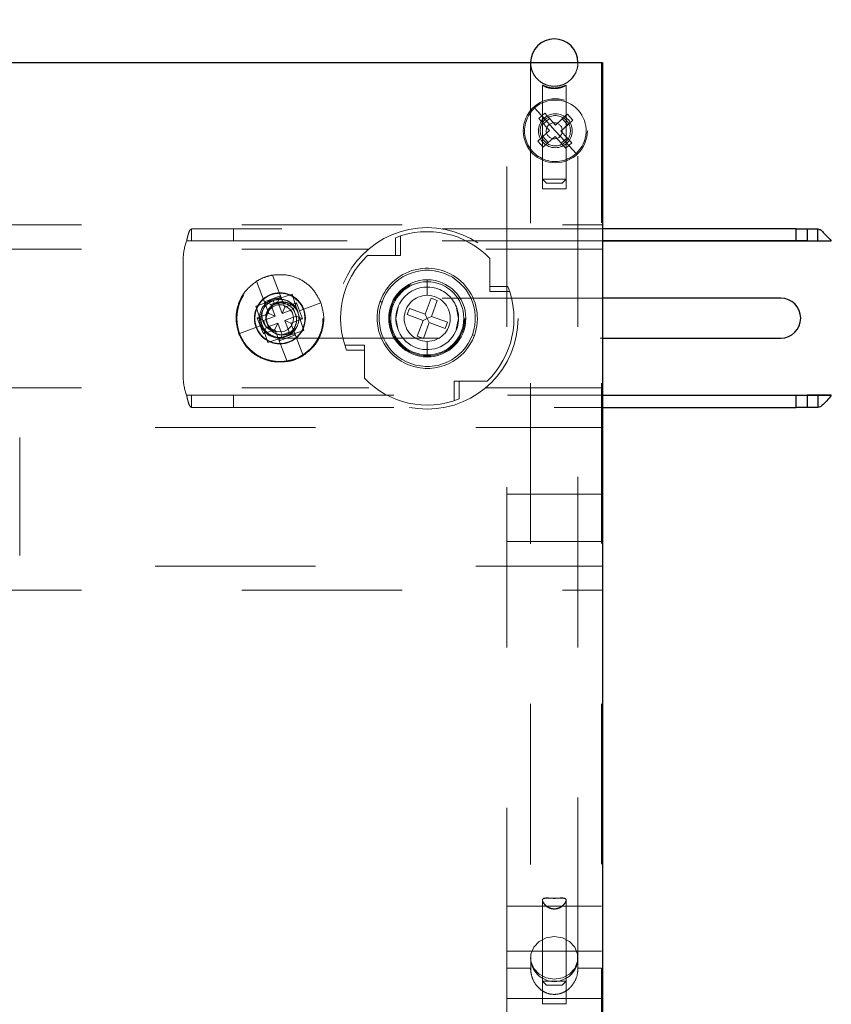
# Model space of a CAD drawing. Units: inches. Extents: x 0.1 to 16.8, y 0.1 to 10.9.
# Drawn here: x 13.6 to 14.1, y 6.8 to 7.4 of the extents above; entities that cross this region are included whole.
import ezdxf

# ---------------------------------------------------------------- set-up
doc = ezdxf.new("R2010")
doc.units = ezdxf.units.IN
doc.header["$MEASUREMENT"] = 0
doc.linetypes.add('HIDDEN', pattern=[0.075, 0.05, -0.025])
doc.styles.add('SLDTEXTSTYLE0', font='TXT', dxfattribs={"width": 0.75})
doc.dimstyles.new('SLDDIMSTYLE2', dxfattribs={"dimtxt": 0.125, "dimasz": 0.13, "dimexe": 0, "dimexo": 0.0625, "dimgap": 0.03125, "dimtad": 0, "dimtih": 1, "dimtoh": 1, "dimlfac": 8, "dimrnd": 1e-09, "dimzin": 4, "dimdsep": 46, "dimtxsty": 'SLDTEXTSTYLE0', "dimsah": 1, "dimcen": 0.09, "dimadec": 0, "dimazin": 1, "dimtfac": 1, "dimtofl": 0, "dimtmove": 0, "dimatfit": 3, "dimfxl": 0, "dimfrac": 2, "dimtolj": 1, "dimtzin": 12, "dimarcsym": 0})

# ---------------------------------------------------------------- blocks, each defined once
blk = doc.blocks.new('_D_13')
at = {"color": 7, "linetype": 'Continuous', "lineweight": 0}
for p, q in [((13.29235, 7.44794), (13.29235, 7.94579)), ((13.91735, 7.44794), (13.91735, 7.94579)), ((13.29235, 7.82079), (13.91735, 7.82079)), ((13.91735, 7.82079), (14.01157, 7.82079)), ((14.15865, 7.81983), (14.12056, 7.81983)), ((14.12056, 7.81983), (14.12056, 7.62139)), ((14.66663, 7.81983), (14.70472, 7.81983)), ((14.70472, 7.81983), (14.70472, 7.62139)), ((14.12056, 7.62139), (14.15865, 7.62139)), ((14.70472, 7.62139), (14.66663, 7.62139))]:
    blk.add_line(p, q, dxfattribs=at)
at = {"color": 7, "linetype": 'Continuous', "lineweight": 18}
for points in [[(13.29235, 7.82079), (13.42235, 7.80079), (13.42235, 7.84079)], [(13.91735, 7.82079), (13.78735, 7.84079), (13.78735, 7.80079)]]:
    blk.add_solid(points, dxfattribs=at)
at = {"color": 7, "linetype": 'Continuous', "lineweight": 18, "char_height": 0.125, "attachment_point": 1, "style": 'SLDTEXTSTYLE0'}
for s, insert in [('5.00', (14.25101, 8.00636)), ('127.00', (14.15865, 7.78253))]:
    blk.add_mtext(s, dxfattribs=dict(at, insert=insert))

msp = doc.modelspace()

# ---------------------------------------------------------------- linework, layer by layer
at = {"color": 7, "linetype": 'Continuous', "lineweight": 25}
for p, q in [((13.29235, 7.39794), (13.91735, 7.39794)), ((13.87244, 7.39798), (13.87244, 7.39794)), ((13.90194, 7.39794), (13.90194, 7.39798)), ((13.91735, 7.39794), (13.91735, 6.76919)), ((14.03807, 7.29419), (13.91735, 7.29419)), ((14.03807, 7.28669), (14.03807, 7.29419)), ((14.03807, 7.29419), (14.04493, 7.29419)), ((14.04493, 7.29419), (14.04493, 7.28669)), ((14.04493, 7.29419), (14.05157, 7.29419)), ((14.05157, 7.28669), (14.05157, 7.29419)), ((14.03807, 7.28669), (13.91735, 7.28669)), ((13.91735, 7.28669), (14.05992, 7.28669)), ((14.04493, 7.28669), (14.03807, 7.28669)), ((14.04493, 7.28669), (14.05157, 7.28669)), ((14.02835, 7.25107), (13.91735, 7.25107)), ((13.91735, 7.22607), (14.02835, 7.22607)), ((13.91735, 7.19045), (14.05992, 7.19045)), ((13.91735, 7.19044), (14.03807, 7.19044)), ((14.03807, 7.18294), (14.03807, 7.19044)), ((14.03807, 7.19044), (14.04493, 7.19044)), ((14.04493, 7.19044), (14.04493, 7.18294)), ((14.05157, 7.19044), (14.04493, 7.19044)), ((14.05992, 7.19045), (14.05157, 7.19044)), ((14.05157, 7.19044), (14.05157, 7.18294)), ((13.91735, 7.18294), (14.03807, 7.18294)), ((14.04493, 7.18294), (14.03807, 7.18294)), ((14.05157, 7.18294), (14.04493, 7.18294))]:
    msp.add_line(p, q, dxfattribs=at)
at = {"color": 7, "linetype": 'HIDDEN', "lineweight": 18}
for p, q in [((13.85766, 6.83319), (13.85766, 7.39794)), ((13.87244, 7.39794), (13.87244, 6.83962)), ((13.90194, 6.83962), (13.90194, 7.39794)), ((13.91671, 7.39794), (13.91671, 6.83319)), ((13.87981, 7.3839), (13.87981, 7.32519)), ((13.89456, 7.32519), (13.89456, 7.38387)), ((13.88148, 7.36243), (13.87492, 7.36964)), ((13.87757, 7.36301), (13.88127, 7.36637)), ((13.87757, 7.36301), (13.88048, 7.35981)), ((13.88048, 7.35981), (13.88418, 7.36317)), ((13.88127, 7.36637), (13.88418, 7.36317)), ((13.88418, 7.36317), (13.888, 7.35897)), ((13.888, 7.35897), (13.89219, 7.36278)), ((13.8954, 7.3657), (13.89219, 7.36278)), ((13.89219, 7.36278), (13.89555, 7.35908)), ((13.8954, 7.3657), (13.89876, 7.362)), ((13.8843, 7.35561), (13.88048, 7.35981)), ((13.88148, 7.36243), (13.88783, 7.35544)), ((13.89555, 7.35908), (13.89136, 7.35527)), ((13.89876, 7.362), (13.89555, 7.35908)), ((13.87689, 7.34889), (13.8801, 7.3518)), ((13.8801, 7.3518), (13.8843, 7.35561)), ((13.88346, 7.3481), (13.8801, 7.3518)), ((13.88766, 7.35191), (13.88346, 7.3481)), ((13.89147, 7.34771), (13.88766, 7.35191)), ((13.89417, 7.34846), (13.88783, 7.35544)), ((13.89136, 7.35527), (13.89517, 7.35108)), ((13.89517, 7.35108), (13.89147, 7.34771)), ((13.89808, 7.34787), (13.89517, 7.35108)), ((13.88026, 7.34518), (13.87689, 7.34889)), ((13.88026, 7.34518), (13.88346, 7.3481)), ((13.89438, 7.34451), (13.89147, 7.34771)), ((13.89417, 7.34846), (13.90073, 7.34124)), ((13.89808, 7.34787), (13.89438, 7.34451)), ((13.87981, 7.32519), (13.89456, 7.32519)), ((13.87981, 7.32519), (13.88231, 7.32269)), ((13.87981, 7.32519), (13.87981, 7.31919)), ((13.89206, 7.32269), (13.88231, 7.32269)), ((13.89206, 7.32269), (13.89456, 7.32519)), ((13.89456, 7.31919), (13.89456, 7.32519)), ((13.87981, 7.31919), (13.89456, 7.31919)), ((13.29235, 7.29669), (13.91735, 7.29669)), ((13.66098, 7.29419), (13.66098, 7.28669)), ((13.66098, 7.29419), (13.6871, 7.29419)), ((13.6871, 7.29419), (13.6871, 7.28669)), ((13.91735, 7.29419), (13.6871, 7.29419)), ((13.79128, 7.27755), (13.79128, 7.28986)), ((13.65795, 7.28669), (13.66098, 7.28669)), ((13.65795, 7.28669), (14.05992, 7.28669)), ((13.65795, 7.28669), (13.91735, 7.28669)), ((13.6871, 7.28669), (13.66098, 7.28669)), ((13.91735, 7.28669), (13.6871, 7.28669)), ((13.78815, 7.27755), (13.78815, 7.28874)), ((13.29235, 7.28169), (13.77148, 7.28169)), ((13.77065, 7.27755), (13.78815, 7.27755)), ((13.78815, 7.27755), (13.79128, 7.27755)), ((13.84448, 7.28169), (13.91735, 7.28169)), ((13.65585, 7.27544), (13.65585, 7.20169)), ((13.84709, 7.27577), (13.84709, 7.25827)), ((13.71158, 7.26541), (13.7192, 7.24533)), ((13.70921, 7.24154), (13.70159, 7.26161)), ((13.80798, 7.2625), (13.80798, 7.25282)), ((13.80798, 7.26125), (13.80798, 7.2625)), ((13.71646, 7.25255), (13.70647, 7.24876)), ((13.72366, 7.25344), (13.71238, 7.24972)), ((13.71646, 7.25255), (13.71472, 7.24867)), ((13.72738, 7.24216), (13.72366, 7.25344)), ((13.84709, 7.25827), (13.85827, 7.25827)), ((13.84709, 7.25827), (13.84709, 7.25514)), ((13.84709, 7.25514), (13.8594, 7.25514)), ((13.71238, 7.24972), (13.70111, 7.246)), ((13.70111, 7.246), (13.70483, 7.23472)), ((13.70647, 7.24876), (13.71035, 7.24701)), ((13.71472, 7.24867), (13.71035, 7.24701)), ((13.71035, 7.24701), (13.71309, 7.2398)), ((13.71136, 7.24933), (13.71238, 7.24972)), ((13.71189, 7.24954), (13.71277, 7.24723)), ((13.71238, 7.24972), (13.71423, 7.25017)), ((13.71746, 7.24145), (13.71472, 7.24867)), ((13.91735, 7.25107), (13.71585, 7.25107)), ((13.72642, 7.24807), (13.7192, 7.24533)), ((13.72642, 7.24807), (13.72468, 7.24419)), ((13.72832, 7.24308), (13.72642, 7.24807)), ((13.74167, 7.24815), (13.72832, 7.24308)), ((13.77976, 7.24864), (13.77859, 7.24906)), ((13.77976, 7.24864), (13.77859, 7.24906)), ((13.80674, 7.24108), (13.81033, 7.25102)), ((13.81033, 7.25102), (13.81421, 7.24961)), ((13.81421, 7.24961), (13.81062, 7.23968)), ((13.70921, 7.24154), (13.702, 7.2388)), ((13.71309, 7.2398), (13.70921, 7.24154)), ((13.7192, 7.24533), (13.71746, 7.24145)), ((13.72468, 7.24419), (13.71746, 7.24145)), ((13.72633, 7.23983), (13.72468, 7.24419)), ((13.7311, 7.23088), (13.72738, 7.24216)), ((13.73021, 7.23808), (13.72832, 7.24308)), ((13.78845, 7.23844), (13.78984, 7.24546)), ((13.7954, 7.24079), (13.79681, 7.24467)), ((13.80534, 7.2372), (13.7954, 7.24079)), ((13.79681, 7.24467), (13.80674, 7.24108)), ((13.80674, 7.24108), (13.80798, 7.23844)), ((13.82627, 7.2447), (13.82751, 7.23844)), ((13.69054, 7.22874), (13.70389, 7.2338)), ((13.702, 7.2388), (13.70389, 7.2338)), ((13.702, 7.2388), (13.70587, 7.23706)), ((13.70389, 7.2338), (13.70579, 7.22881)), ((13.70483, 7.23472), (13.70855, 7.22344)), ((13.71309, 7.2398), (13.70587, 7.23706)), ((13.70587, 7.23706), (13.70753, 7.23269)), ((13.70753, 7.23269), (13.71475, 7.23543)), ((13.71301, 7.23155), (13.71475, 7.23543)), ((13.71475, 7.23543), (13.71749, 7.22821)), ((13.71912, 7.23709), (13.72633, 7.23983)), ((13.72186, 7.22987), (13.71912, 7.23709)), ((13.71912, 7.23709), (13.723, 7.23534)), ((13.723, 7.23534), (13.73021, 7.23808)), ((13.723, 7.23534), (13.73062, 7.21527)), ((13.73021, 7.23808), (13.72633, 7.23983)), ((13.78969, 7.23218), (13.78845, 7.23844)), ((13.80175, 7.22727), (13.80534, 7.2372)), ((13.80534, 7.2372), (13.80798, 7.23844)), ((13.80922, 7.2358), (13.80563, 7.22587)), ((13.81062, 7.23968), (13.80798, 7.23844)), ((13.80922, 7.2358), (13.80798, 7.23844)), ((13.81915, 7.23221), (13.80922, 7.2358)), ((13.81062, 7.23968), (13.82055, 7.23609)), ((13.82055, 7.23609), (13.81915, 7.23221)), ((13.82751, 7.23844), (13.82611, 7.23142)), ((13.70579, 7.22881), (13.70753, 7.23269)), ((13.70579, 7.22881), (13.71301, 7.23155)), ((13.72063, 7.21147), (13.71301, 7.23155)), ((13.71574, 7.22433), (13.71749, 7.22821)), ((13.71574, 7.22433), (13.72574, 7.22813)), ((13.71749, 7.22821), (13.72186, 7.22987)), ((13.71982, 7.22716), (13.7311, 7.23088)), ((13.72574, 7.22813), (13.72186, 7.22987)), ((13.72635, 7.23275), (13.72693, 7.23357)), ((13.83619, 7.22825), (13.83737, 7.22782)), ((13.83619, 7.22825), (13.83737, 7.22782)), ((13.70855, 7.22344), (13.71982, 7.22716)), ((13.71585, 7.22607), (13.91735, 7.22607)), ((13.76887, 7.22174), (13.75656, 7.22174)), ((13.76887, 7.21861), (13.76887, 7.22174)), ((13.80563, 7.22587), (13.80175, 7.22727)), ((13.80798, 7.21438), (13.80798, 7.22407)), ((13.76887, 7.21861), (13.75768, 7.21861)), ((13.76887, 7.20111), (13.76887, 7.21861)), ((13.80798, 7.21563), (13.80798, 7.21438)), ((13.82468, 7.19933), (13.82468, 7.18702)), ((13.82781, 7.19933), (13.82468, 7.19933)), ((13.84531, 7.19933), (13.82781, 7.19933)), ((13.82781, 7.19933), (13.82781, 7.18815)), ((13.29235, 7.19519), (13.77148, 7.19519)), ((13.84448, 7.19519), (13.91735, 7.19519)), ((13.66098, 7.19044), (13.65795, 7.19045)), ((13.65795, 7.19045), (14.05992, 7.19045)), ((13.65795, 7.19045), (13.91735, 7.19045)), ((13.66098, 7.18294), (13.66098, 7.19044)), ((13.66098, 7.19044), (13.6871, 7.19044)), ((13.6871, 7.19044), (13.6871, 7.18294)), ((13.6871, 7.19044), (13.91735, 7.19044)), ((13.6871, 7.18294), (13.66098, 7.18294)), ((13.6871, 7.18294), (13.91735, 7.18294)), ((13.43823, 7.17044), (13.91735, 7.17044)), ((13.55385, 7.09044), (13.55385, 7.16419)), ((13.91671, 7.12889), (13.85766, 7.12889)), ((13.85766, 7.12885), (13.91671, 7.12885)), ((13.85766, 7.09937), (13.91671, 7.09937)), ((13.43823, 7.08394), (13.91735, 7.08394)), ((13.29235, 7.06894), (13.91735, 7.06894)), ((13.85766, 6.87176), (13.91671, 6.87176)), ((13.87981, 6.87566), (13.87981, 6.82512)), ((13.87981, 6.87554), (13.87981, 6.81084)), ((13.89456, 6.82512), (13.89456, 6.87565)), ((13.89456, 6.81084), (13.89456, 6.87554)), ((13.85766, 6.84372), (13.91671, 6.84372)), ((13.87255, 6.8413), (13.87255, 6.83109)), ((13.85766, 6.83319), (13.85766, 6.55294)), ((13.87244, 6.83319), (13.85766, 6.83319)), ((13.91671, 6.83319), (13.90194, 6.83319)), ((13.91671, 6.55294), (13.91671, 6.83319)), ((13.87981, 6.82512), (13.89456, 6.82512)), ((13.87981, 6.82512), (13.88231, 6.82262)), ((13.89206, 6.82262), (13.88231, 6.82262)), ((13.89206, 6.82262), (13.89456, 6.82512)), ((13.85766, 6.81419), (13.91671, 6.81419)), ((13.88719, 6.81084), (13.87981, 6.81084)), ((13.89456, 6.81084), (13.88719, 6.81084))]:
    msp.add_line(p, q, dxfattribs=at)
at = {"color": 7, "linetype": 'HIDDEN', "lineweight": 18, "flags": 128}
for points in [[(13.70902, 7.23387), (13.70797, 7.23599), (13.70762, 7.23882), (13.70822, 7.2416), (13.7097, 7.24401), (13.71192, 7.24583), (13.71456, 7.24679), (13.71743, 7.24683), (13.7201, 7.24593), (13.72236, 7.24419), (13.7239, 7.2418), (13.72457, 7.23905), (13.7243, 7.2362), (13.72312, 7.23365), (13.72112, 7.23159), (13.7186, 7.23032), (13.71577, 7.22996), (13.71298, 7.23054), (13.71057, 7.232), (13.70874, 7.23421), (13.70874, 7.23421)], [(13.72194, 7.2281), (13.71982, 7.22716), (13.71972, 7.22713)], [(13.88719, 6.82631), (13.88214, 6.82711), (13.87771, 6.82943), (13.87441, 6.83297), (13.87266, 6.83731), (13.87266, 6.84193), (13.87441, 6.84628), (13.87771, 6.84982), (13.88214, 6.85213), (13.88719, 6.85293), (13.89223, 6.85213), (13.89667, 6.84982), (13.89996, 6.84628), (13.90171, 6.84193), (13.90171, 6.83731), (13.89996, 6.83297), (13.89667, 6.82943), (13.89223, 6.82711), (13.88719, 6.82631)]]:
    msp.add_lwpolyline(points, dxfattribs=at)
at = {"color": 7, "linetype": 'HIDDEN', "lineweight": 18}
for centre, radius in [((13.88783, 7.35544), 0.02), ((13.88783, 7.35544), 0.01056), ((13.88719, 7.35544), 0.005), ((13.80798, 7.23844), 0.05659), ((13.7161, 7.23844), 0.02687), ((13.80798, 7.23844), 0.02344), ((13.7161, 7.23844), 0.01594)]:
    msp.add_circle(centre, radius, dxfattribs=at)
at = {"color": 7, "linetype": 'Continuous', "lineweight": 25}
for centre, radius, start, end in [((13.88719, 7.39798), 0.01475, 0.00013, 179.99987), ((14.02835, 7.23857), 0.0125, 270, 90)]:
    msp.add_arc(centre, radius, start, end, dxfattribs=at)
at = {"color": 7, "linetype": 'HIDDEN', "lineweight": 18}
for centre, radius, start, end in [((13.88719, 7.39798), 0.01475, 180.00009, 270.0001), ((13.88719, 7.39798), 0.01475, 269.99989, 359.99992), ((13.88783, 7.35544), 0.01919, 132.25783, 312.25783), ((13.88783, 7.35544), 0.01919, 312.25783, 132.25783), ((13.88783, 7.35544), 0.00944, 312.25783, 132.25783), ((13.88783, 7.35544), 0.00944, 132.25783, 312.25783), ((13.80798, 7.23844), 0.05406, 43.66535, 111.51505), ((13.6871, 7.27544), 0.03125, 158.90948, 180), ((13.80798, 7.23844), 0.05406, 133.66535, 201.51505), ((13.7161, 7.23844), 0.02734, 99.52057, 110.7903), ((13.80798, 7.23844), 0.03125, 340.13372, 160.13372), ((13.80798, 7.23844), 0.03, 340.13372, 160.13371), ((13.80798, 7.23844), 0.03, 340.13372, 160.13371), ((13.7161, 7.23844), 0.02734, 110.79033, 122.06006), ((13.80798, 7.23844), 0.02406, 90, 270), ((13.80798, 7.23844), 0.02406, 90, 270), ((13.80798, 7.23844), 0.02281, 90, 270), ((13.80798, 7.23844), 0.02406, 270, 90), ((13.80798, 7.23844), 0.02406, 270, 90), ((13.80798, 7.23844), 0.02281, 270, 90), ((13.7161, 7.23844), 0.01563, 110.79034, 290.79028), ((13.7161, 7.23844), 0.01563, 290.79034, 110.79028), ((13.80798, 7.23844), 0.01953, 340.13372, 160.13372), ((13.80798, 7.23844), 0.01437, 90, 270), ((13.80798, 7.23844), 0.01437, 270, 90), ((13.80798, 7.23844), 0.05406, 313.66535, 21.51505), ((13.71585, 7.23857), 0.0125, 90, 270), ((13.80798, 7.23844), 0.03125, 160.13372, 340.13372), ((13.80798, 7.23844), 0.03, 160.13372, 340.13371), ((13.80798, 7.23844), 0.03, 160.13372, 340.13371), ((13.80798, 7.23844), 0.01953, 160.13372, 340.13372), ((13.7161, 7.23844), 0.02734, 279.52057, 290.7903), ((13.7161, 7.23844), 0.02734, 290.79033, 302.06006), ((13.6871, 7.20169), 0.03125, 180, 201.09052), ((13.80798, 7.23844), 0.05406, 223.66535, 291.51505), ((13.88719, 6.83962), 0.01475, 180, 360)]:
    msp.add_arc(centre, radius, start, end, dxfattribs=at)
msp.add_ellipse((13.71611, 7.23844), major_axis=(0.00035, 0.01187), ratio=0.999897, start_param=4.319653, end_param=5.105125, dxfattribs=at)
for points, knots in [([(13.90194, 7.39794), (13.90186, 7.3968), (13.90167, 7.39401), (13.89983, 7.38983), (13.89645, 7.3861), (13.89201, 7.3837), (13.88702, 7.38291), (13.88206, 7.38381), (13.87767, 7.3863), (13.87437, 7.39011), (13.87267, 7.39422), (13.8725, 7.39691), (13.87244, 7.39794)], [0, 0, 0, 0, 0.074036, 0.181383, 0.28873, 0.396077, 0.503425, 0.610772, 0.718119, 0.825466, 0.932813, 1, 1, 1, 1]), ([(13.87244, 7.39778), (13.87244, 7.39737), (13.87244, 7.39675), (13.87244, 7.3943), (13.87244, 7.39107), (13.87244, 7.3866), (13.87244, 7.3795), (13.87244, 7.37261), (13.87244, 7.3645), (13.87244, 7.35559), (13.87244, 7.34547), (13.87244, 7.33414), (13.87244, 7.32201), (13.87244, 7.30868), (13.87244, 7.29415), (13.87244, 7.27882), (13.87244, 7.26229), (13.87244, 7.24016), (13.87244, 7.22126), (13.87244, 7.20119), (13.87244, 7.18033), (13.87244, 7.15829), (13.87244, 7.1351), (13.87244, 7.11113), (13.87244, 7.08599), (13.87244, 7.05314), (13.87244, 7.02572), (13.87244, 6.99716), (13.87244, 6.96784), (13.87244, 6.9374), (13.87244, 6.90582), (13.87244, 6.87413), (13.87244, 6.84945), (13.87244, 6.83319)], [0, 0, 0, 0, 0.044484, 0.067829, 0.091174, 0.137865, 0.16121, 0.207902, 0.231247, 0.254592, 0.301284, 0.324629, 0.347974, 0.394665, 0.41801, 0.441355, 0.488047, 0.511392, 0.558084, 0.581429, 0.604774, 0.651465, 0.67481, 0.698155, 0.744847, 0.768192, 0.814884, 0.838229, 0.861573, 0.908265, 0.93161, 0.954955, 1, 1, 1, 1]), ([(13.90194, 6.83319), (13.90194, 6.83744), (13.90194, 6.85018), (13.90194, 6.87935), (13.90194, 6.91162), (13.90194, 6.95054), (13.90194, 6.98056), (13.90194, 7.00945), (13.90194, 7.03758), (13.90194, 7.06457), (13.90194, 7.09041), (13.90194, 7.11549), (13.90194, 7.13941), (13.90194, 7.16216), (13.90194, 7.18414), (13.90194, 7.20494), (13.90194, 7.22947), (13.90194, 7.24792), (13.90194, 7.26518), (13.90194, 7.28164), (13.90194, 7.29692), (13.90194, 7.31099), (13.90194, 7.32427), (13.90194, 7.33635), (13.90194, 7.34993), (13.90194, 7.35959), (13.90194, 7.36805), (13.90194, 7.37569), (13.90194, 7.38212), (13.90194, 7.38734), (13.90194, 7.39174), (13.90194, 7.39495), (13.90194, 7.39687), (13.90194, 7.39764), (13.90194, 7.39774), (13.90194, 7.39777)], [0, 0, 0, 0, 0.011672, 0.035017, 0.081709, 0.105054, 0.151746, 0.175091, 0.198436, 0.245127, 0.268472, 0.291817, 0.338509, 0.361854, 0.385199, 0.431891, 0.455236, 0.501928, 0.525272, 0.548617, 0.595309, 0.618654, 0.641999, 0.688691, 0.712036, 0.758728, 0.782073, 0.805417, 0.852109, 0.875454, 0.898799, 0.945491, 0.968836, 0.991357, 1, 1, 1, 1]), ([(13.88167, 7.38291), (13.88228, 7.38267), (13.88349, 7.3822), (13.88588, 7.38177), (13.8883, 7.38176), (13.8905, 7.38212), (13.8924, 7.38273), (13.89388, 7.38345), (13.89464, 7.38394), (13.89454, 7.38393), (13.89376, 7.38355), (13.89236, 7.38295), (13.89033, 7.38235), (13.88788, 7.38204), (13.88546, 7.38214), (13.88331, 7.38255), (13.88149, 7.38315), (13.88019, 7.38375), (13.87968, 7.384), (13.87999, 7.38377), (13.88074, 7.38333), (13.88143, 7.38302), (13.88167, 7.38291)], [0, 0, 0, 0, 0.0543251, 0.1088197, 0.1589691, 0.205921, 0.2552406, 0.3098708, 0.3663348, 0.4164244, 0.4624045, 0.5121608, 0.567409, 0.6219456, 0.6714075, 0.7192589, 0.7702948, 0.8257092, 0.8797897, 0.9272515, 0.9739758, 1, 1, 1, 1]), ([(13.88719, 7.38203), (13.88797, 7.38207), (13.88953, 7.38214), (13.89163, 7.38265), (13.89334, 7.38328), (13.89442, 7.38382), (13.89467, 7.38392), (13.89418, 7.38358), (13.89306, 7.38297), (13.89129, 7.38226), (13.88895, 7.38175), (13.88647, 7.38167), (13.88423, 7.38198), (13.88226, 7.38256), (13.88073, 7.38326), (13.87985, 7.3838), (13.8799, 7.3838), (13.87991, 7.3838)], [0, 0, 0, 0, 0.066151, 0.132156, 0.201975, 0.2765, 0.346013, 0.407758, 0.47173, 0.544111, 0.619428, 0.687758, 0.750506, 0.815264, 0.886879, 0.962524, 1, 1, 1, 1]), ([(13.87989, 7.38383), (13.88006, 7.38375), (13.88041, 7.38359), (13.88174, 7.38299), (13.88366, 7.38239), (13.88565, 7.38206), (13.88685, 7.38204), (13.88719, 7.38203)], [0, 0, 0, 0, 0.2036337, 0.4191716, 0.6604825, 0.9044458, 1, 1, 1, 1]), ([(13.65795, 7.28669), (13.65813, 7.28756), (13.65852, 7.28938), (13.65922, 7.29186), (13.65989, 7.29338), (13.66049, 7.29408), (13.66081, 7.29415), (13.66098, 7.29419)], [0, 0, 0, 0, 0.219525, 0.459054, 0.718676, 0.856778, 1, 1, 1, 1]), ([(13.71189, 7.24954), (13.7105, 7.24882), (13.70772, 7.24739), (13.705, 7.24342), (13.70392, 7.23881), (13.70471, 7.23412), (13.70724, 7.23008), (13.7111, 7.22735), (13.71577, 7.22618), (13.7188, 7.22695), (13.72032, 7.22734)], [0, 0, 0, 0, 0.125007, 0.250002, 0.375004, 0.500002, 0.624998, 0.749998, 0.874992, 1, 1, 1, 1]), ([(13.71277, 7.24723), (13.71224, 7.24696), (13.71109, 7.24637), (13.70969, 7.2451), (13.70849, 7.2435), (13.70775, 7.24187), (13.7073, 7.23992), (13.7073, 7.23793), (13.7078, 7.23587), (13.70844, 7.23475), (13.70874, 7.23421)], [0, 0, 0, 0, 0.1138604, 0.2500584, 0.3630895, 0.500098, 0.5933233, 0.7499961, 0.8817527, 1, 1, 1, 1]), ([(13.70836, 7.24192), (13.70872, 7.24287), (13.70944, 7.24477), (13.71164, 7.24696), (13.71437, 7.24833), (13.71739, 7.24884), (13.72043, 7.24842), (13.72321, 7.24716), (13.72561, 7.24524), (13.72667, 7.24352), (13.72721, 7.24266)], [0, 0, 0, 0, 0.124871, 0.249775, 0.374738, 0.499734, 0.624737, 0.749825, 0.874955, 1, 1, 1, 1]), ([(13.72721, 7.24266), (13.72721, 7.24266), (13.72695, 7.24418), (13.72483, 7.24677), (13.72115, 7.24954), (13.71643, 7.25069), (13.7134, 7.24993), (13.71189, 7.24954)], [0, 0, 0, 0, 0.0000131, 0.2500039, 0.5000004, 0.7499867, 1, 1, 1, 1]), ([(13.72527, 7.24263), (13.72471, 7.24358), (13.72348, 7.24566), (13.72023, 7.24759), (13.71639, 7.24836), (13.71397, 7.2476), (13.71277, 7.24723)], [0, 0, 0, 0, 0.22299, 0.487468, 0.746471, 1, 1, 1, 1]), ([(13.71388, 7.23024), (13.71319, 7.23033), (13.71171, 7.2305), (13.70957, 7.23149), (13.70777, 7.23292), (13.7064, 7.23471), (13.70546, 7.23665), (13.7049, 7.23892), (13.70481, 7.24119), (13.70513, 7.24265), (13.70527, 7.24331)], [0, 0, 0, 0, 0.116609, 0.249907, 0.391457, 0.499833, 0.624893, 0.749906, 0.888355, 1, 1, 1, 1]), ([(13.72003, 7.22811), (13.72128, 7.22883), (13.72376, 7.23027), (13.72601, 7.23396), (13.72685, 7.23775), (13.72618, 7.24001), (13.72591, 7.24094)], [0, 0, 0, 0, 0.276495, 0.547802, 0.81392, 1, 1, 1, 1]), ([(13.72693, 7.23357), (13.72635, 7.23274), (13.72518, 7.23109), (13.72267, 7.22931), (13.71983, 7.22822), (13.71677, 7.22799), (13.71378, 7.22867), (13.71114, 7.23021), (13.70907, 7.23252), (13.70847, 7.23446), (13.70817, 7.23543)], [0, 0, 0, 0, 0.125051, 0.250174, 0.375257, 0.500262, 0.625269, 0.750234, 0.875137, 1, 1, 1, 1]), ([(13.72032, 7.22734), (13.72173, 7.22805), (13.72456, 7.22947), (13.72614, 7.2322), (13.72693, 7.23357)], [0, 0, 0, 0, 0.5, 1, 1, 1, 1]), ([(13.66098, 7.18294), (13.66081, 7.18298), (13.66049, 7.18305), (13.65989, 7.18375), (13.65922, 7.18527), (13.65852, 7.18775), (13.65813, 7.18957), (13.65795, 7.19045)], [0, 0, 0, 0, 0.143222, 0.281324, 0.540946, 0.780475, 1, 1, 1, 1]), ([(13.88201, 6.87694), (13.88151, 6.87691), (13.88052, 6.87683), (13.87983, 6.87629), (13.87975, 6.87526), (13.88048, 6.87373), (13.88197, 6.87207), (13.88388, 6.87085), (13.88589, 6.8702), (13.88785, 6.87013), (13.88983, 6.87057), (13.89182, 6.87161), (13.89353, 6.87323), (13.89452, 6.8749), (13.89465, 6.87615), (13.89396, 6.87679), (13.89256, 6.87697), (13.89066, 6.87694), (13.88833, 6.87687), (13.88583, 6.87687), (13.88362, 6.87695), (13.8825, 6.87695), (13.88201, 6.87694)], [0, 0, 0, 0, 0.046482, 0.093023, 0.138699, 0.201998, 0.266371, 0.318054, 0.358244, 0.398656, 0.434539, 0.482497, 0.547362, 0.613635, 0.665945, 0.718565, 0.764745, 0.81145, 0.860953, 0.911206, 0.961252, 1, 1, 1, 1]), ([(13.88719, 6.87003), (13.88786, 6.87009), (13.88919, 6.8702), (13.89119, 6.87107), (13.89294, 6.87243), (13.89419, 6.87408), (13.89469, 6.87548), (13.89439, 6.87638), (13.8934, 6.87677), (13.89178, 6.87683), (13.88967, 6.87676), (13.88722, 6.87671), (13.88474, 6.87676), (13.88253, 6.87683), (13.88087, 6.87676), (13.87994, 6.87632), (13.8797, 6.8754), (13.88023, 6.87399), (13.88154, 6.87233), (13.88333, 6.87099), (13.8853, 6.87017), (13.88659, 6.87008), (13.88719, 6.87003)], [0, 0, 0, 0, 0.040517, 0.080804, 0.139795, 0.200418, 0.259262, 0.307294, 0.355461, 0.401069, 0.44914, 0.499244, 0.54938, 0.599499, 0.649666, 0.697714, 0.743267, 0.803351, 0.864475, 0.921751, 0.964025, 1, 1, 1, 1]), ([(13.90182, 6.8311), (13.90182, 6.83539), (13.90182, 6.84486), (13.90182, 6.85841), (13.90182, 6.86925), (13.90182, 6.87499), (13.90182, 6.87654)], [0, 0, 0, 0, 0.2781417, 0.6131553, 0.8952215, 1, 1, 1, 1]), ([(13.90194, 6.83319), (13.90184, 6.83179), (13.90161, 6.82835), (13.89937, 6.82332), (13.89536, 6.81912), (13.89047, 6.81691), (13.88558, 6.81665), (13.88111, 6.818), (13.87726, 6.82073), (13.87424, 6.82476), (13.87271, 6.82913), (13.87244, 6.83206), (13.87244, 6.83319), (13.87244, 6.83319)], [0, 0, 0, 0, 0.08636, 0.21115, 0.329954, 0.436997, 0.533484, 0.625388, 0.719183, 0.81992, 0.930531, 0.999997, 1, 1, 1, 1])]:
    msp.add_open_spline(points, degree=3, knots=knots, dxfattribs=at)
at = {"color": 7, "linetype": 'Continuous', "lineweight": 25}
for points, knots in [([(14.05157, 7.29419), (14.05224, 7.29406), (14.05358, 7.29379), (14.05479, 7.2921), (14.05594, 7.29082), (14.05746, 7.28934), (14.05885, 7.28784), (14.05992, 7.28669)], [0, 0, 0, 0, 0.265175, 0.526896, 0.578355, 0.674474, 1, 1, 1, 1]), ([(14.05157, 7.28669), (14.05284, 7.28669), (14.05417, 7.28669), (14.05589, 7.28669), (14.0574, 7.28669), (14.05885, 7.28669), (14.05992, 7.28669)], [0, 0, 0, 0, 0.457373, 0.476545, 0.617472, 1, 1, 1, 1]), ([(14.05992, 7.19045), (14.05897, 7.18929), (14.05721, 7.18712), (14.05488, 7.18463), (14.05299, 7.18319), (14.05201, 7.18302), (14.05157, 7.18294)], [0, 0, 0, 0, 0.30887, 0.578147, 0.808269, 1, 1, 1, 1])]:
    msp.add_open_spline(points, degree=3, knots=knots, dxfattribs=at)
at = {"color": 7, "linetype": 'HIDDEN', "lineweight": 18}
for points in [[(13.74167, 7.24815), (13.74026, 7.25097), (13.73745, 7.2566), (13.72995, 7.26258), (13.72101, 7.26604), (13.71472, 7.26562), (13.71158, 7.26541)], [(13.70159, 7.26161), (13.6991, 7.25969), (13.69412, 7.25583), (13.68973, 7.2473), (13.68808, 7.23786), (13.68972, 7.23178), (13.69054, 7.22874)], [(13.73062, 7.21527), (13.73311, 7.2172), (13.73809, 7.22105), (13.74248, 7.22958), (13.74413, 7.23902), (13.74249, 7.24511), (13.74167, 7.24815)], [(13.70817, 7.23543), (13.70787, 7.23652), (13.70729, 7.2387), (13.708, 7.24085), (13.70836, 7.24192)], [(13.69054, 7.22874), (13.69195, 7.22592), (13.69476, 7.22028), (13.70226, 7.2143), (13.7112, 7.21084), (13.71748, 7.21126), (13.72063, 7.21147)]]:
    msp.add_open_spline(points, degree=3, dxfattribs=at)

# ---------------------------------------------------------------- dimensions: what is measured, and where the dimension line sits
at = {"color": 7, "linetype": 'Continuous', "lineweight": 18}
dim = msp.add_linear_dim(base=(13.91735, 7.82079), p1=(13.29235, 7.39794), p2=(13.91735, 7.39794), dimstyle='SLDDIMSTYLE2', dxfattribs=at)
dim.commit()
dim.dimension.update_dxf_attribs({"geometry": '_D_13', "text_midpoint": (14.41264, 7.82079), "dimtype": 160})

doc.saveas('drawing.dxf')
